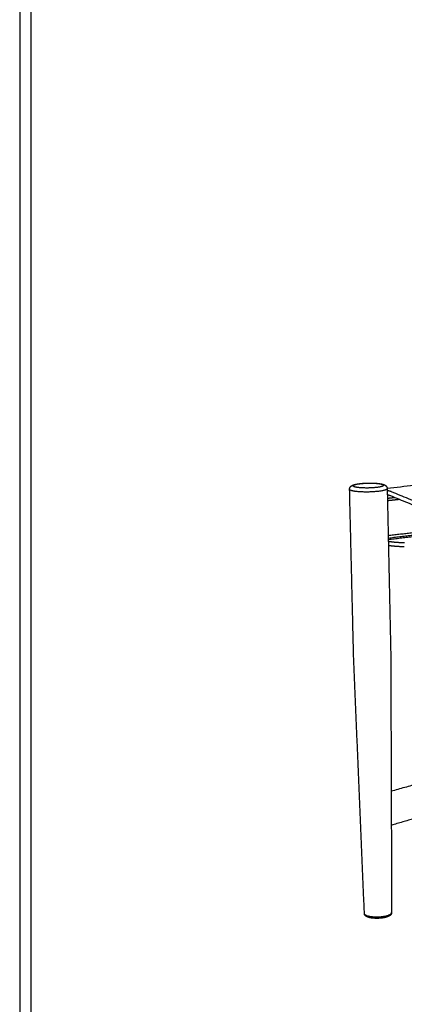
# Model space of a CAD drawing. Units: millimetres. Extents: x 0 to 2008, y 0 to 2841.
# Drawn here: x 0 to 347, y 534 to 1420 of the extents above; entities that cross this region are included whole.
import ezdxf

# ---------------------------------------------------------------- set-up
doc = ezdxf.new("R2010")
doc.units = ezdxf.units.MM
doc.header["$MEASUREMENT"] = 0
doc.layers.add('3237 The Spanish Dining Chair', color=7, linetype='Continuous', true_color=0x000000)
doc.layers.add('Layout Large', color=7, linetype='Continuous', true_color=0x000000)

msp = doc.modelspace()

# ---------------------------------------------------------------- linework, layer by layer
at = {"layer": '3237 The Spanish Dining Chair'}
for points in [[(523.34, 1018.47), (427.19, 1008.36), (331.04, 998.25)], [(300.81, 847.66), (299.02, 922.44), (297.23, 997.21)], [(331.05, 998.04), (332.66, 923.26), (334.26, 848.49)], [(331.09, 996.44), (331.54, 996.37), (332, 996.31)], [(331.17, 992.56), (331.55, 992.5), (331.94, 992.44)], [(331.24, 989.44), (334.6, 989.8), (337.95, 990.17)], [(342.39, 988.31), (336.84, 987.7), (331.29, 987.09)], [(409.86, 965.1), (370.91, 960.34), (331.96, 955.57)], [(332.01, 953.59), (373.38, 958.68), (414.76, 963.77)], [(418.81, 962.7), (375.43, 957.34), (332.04, 951.97)], [(332.07, 950.7), (332.93, 950.57), (333.8, 950.43)], [(333.74, 946.58), (332.94, 946.71), (332.15, 946.84)], [(310.56, 615.42), (305.7, 731.16), (300.83, 846.89)], [(334.27, 847.7), (334.67, 731.98), (335.06, 616.26)], [(528.77, 780.57), (431.73, 753.05), (334.69, 725.53)], [(416.64, 719.11), (375.72, 707.01), (334.79, 694.91)]]:
    msp.add_open_spline(points, degree=2, dxfattribs=at)
for points, weights, degree, knots in [([(297.22, 997.42), (297.22, 997.57), (297.22, 997.72), (297.24, 997.87), (297.33, 998.7), (297.7, 999.45), (298.3, 1000.04), (299.09, 1000.84), (300.15, 1001.26), (301.89, 1001.81), (302.85, 1002.03), (304, 1002.22), (306.83, 1002.71), (310.43, 1003), (314.24, 1003.06), (318.01, 1003.12), (321.53, 1002.95), (324.3, 1002.56)], [1, 0.99857243575, 0.99857243575, 1, 0.961467797144, 0.961467797144, 1, 1.00045398639, 1.00116173133, 1.00213509521, 1.00258401875, 1.00299805961, 1.00401935155, 1.00467913616, 1.00481736347, 1.00495417715, 1.00456324597, 1.00376599414], 3, [82.746089, 82.746089, 82.746089, 82.746089, 83.199958, 83.199958, 83.199958, 85.661303, 85.661303, 85.661303, 91.990369, 91.990369, 98.24796, 98.24796, 98.24796, 112.882847, 112.882847, 112.882847, 127.353836, 127.353836, 127.353836, 127.353836]), ([(304.19, 999.12), (313.86, 997.7), (323.74, 999.43), (333.54, 1001.14), (323.89, 1002.54), (314.3, 1003.92), (304.48, 1002.23), (294.59, 1000.52), (304.19, 999.12)], [3433.85127042, 2420.41658301, 3436.2611197, 2439.19049632, 3460.40159324, 2454.5563681, 3457.99174397, 2435.78245479, 3433.85127042], 2, [-54.977871, -54.977871, -54.977871, -27.488936, -27.488936, 0, 0, 27.488936, 27.488936, 54.977871, 54.977871, 54.977871]), ([(324.39, 1002.55), (325.53, 1002.38), (326.47, 1002.19), (328.14, 1001.69), (329.1, 1001.33), (329.86, 1000.62), (330.61, 999.95), (331.03, 999.04), (331.05, 998.04)], [3461.10602518, 3459.9602822, 3458.65395925, 3455.83061703, 3453.94523854, 3452.7072468, 3265.94089495, 3265.94089495, 3452.7072468], 3, [0.507324, 0.507324, 0.507324, 0.507324, 6.669598, 6.669598, 12.538701, 12.538701, 12.538701, 15.457938, 15.457938, 15.457938, 15.457938]), ([(331.05, 998.04), (331.08, 996.9), (326.02, 996.01), (313.88, 993.87), (302, 995.62)], [2944.97461348, 2932.23028147, 3434.5682616, 2417.07396148, 3431.60758963], 2, [15.457938, 15.457938, 15.457938, 32.517995, 32.517995, 66.290116, 66.290116, 66.290116]), ([(335, 615.88), (334.53, 614.58), (331.43, 613.57), (322.67, 610.7), (314.05, 613.05), (310.65, 613.97), (310.56, 615.42)], [3036.91311047, 3088.85513011, 3538.57072297, 2493.54640015, 3536.36265885, 3041.83134296, 3027.87066718], 2, [0.261625, 0.261625, 0.261625, 9.907503, 9.907503, 31.9531, 31.9531, 42.550793, 42.550793, 42.550793]), ([(314.68, 611.94), (313.45, 612.28), (312.44, 612.71), (311.68, 613.34), (311.37, 613.6), (311.09, 613.91), (310.71, 614.59), (310.59, 614.94), (310.56, 615.32)], [3537.66600823, 3538.94438326, 3540.59269371, 3542.31348447, 3543.03021288, 3543.77275843, 3545.14794317, 3545.76379299, 3546.41352576], 3, [0.087762, 0.087762, 0.087762, 0.087762, 6.741348, 6.741348, 6.741348, 9.475031, 9.475031, 11.836209, 11.836209, 11.836209, 11.836209]), ([(314.05, 613.02), (322.67, 610.67), (331.43, 613.54), (334.53, 614.55), (334.99, 615.86)], [3536.36980166, 2493.55158507, 3538.5778237, 3088.9045354, 3036.92902895], 2, [0, 0, 0, 25.18671, 25.18671, 36.205896, 36.205896, 36.205896]), ([(335.05, 616.05), (335.03, 615.71), (334.93, 615.39), (334.6, 614.71), (334.34, 614.38), (334.03, 614.1), (333.25, 613.37), (332.16, 612.84), (330.82, 612.4), (328.61, 611.68), (325.77, 611.25), (322.76, 611.16), (319.74, 611.07), (316.92, 611.33), (314.73, 611.93)], [3549.80591136, 3549.21393793, 3548.6256345, 3547.20977879, 3546.38692746, 3545.57948298, 3543.483915, 3541.39602112, 3539.6759777, 3536.84519248, 3535.0135808, 3534.62918292, 3534.24436554, 3535.35510915, 3537.61561614], 3, [0.433306, 0.433306, 0.433306, 0.433306, 2.563048, 2.563048, 5.297197, 5.297197, 5.297197, 12.488057, 12.488057, 12.488057, 24.299096, 24.299096, 24.299096, 36.11575, 36.11575, 36.11575, 36.11575])]:
    msp.add_rational_spline(points, weights, degree=degree, knots=knots, dxfattribs=at)
for points, weights, degree in [([(323.89, 1002.54), (324.14, 1002.58), (324.39, 1002.55)], [1, 0.987537169283, 1], 2), ([(302, 995.62), (297.25, 996.32), (297.22, 997.42)], [3431.60758963, 2946.45947575, 2941.14444777], 2), ([(297.23, 997.21), (297.23, 997.25), (297.23, 997.29), (297.22, 997.33)], [3445.22943051, 3445.25926772, 3445.2893037, 3445.3195687], 3), ([(332, 996.31), (333.41, 996.1), (334.73, 995.52)], [1, 0.991373038254, 1], 2), ([(334.73, 995.52), (464.35, 939.57), (607.87, 950.17)], [3458.88961111, 3264.00719475, 3169.22182439], 2), ([(331.94, 992.44), (333.07, 992.27), (334.12, 991.81)], [1, 0.991386119914, 1], 2), ([(334.12, 991.81), (464.01, 935.58), (607.88, 945.92)], [3460.28352028, 3265.12169066, 3169.74533861], 2), ([(333.8, 950.43), (339.09, 949.58), (346.56, 949.56)], [3468.43169305, 3121.02514364, 3464.49578706], 2), ([(346.5, 945.71), (339.03, 945.72), (333.74, 946.58)], [3465.28937761, 3121.740707, 3469.22544741], 2), ([(300.83, 846.99), (300.82, 847.18), (300.82, 847.37), (300.81, 847.55)], [3484.21610543, 3484.18993764, 3484.16398199, 3484.1382309], 3), ([(334.26, 848.36), (334.27, 848.18), (334.27, 848), (334.27, 847.81)], [3488.94791772, 3488.97285457, 3488.99759849, 3489.02215659], 3), ([(310.68, 614.95), (311.25, 613.79), (314.05, 613.02)], [3043.73393006, 3118.44448068, 3536.36980166], 2), ([(314.73, 611.93), (314.08, 612.1), (314.05, 613.02)], [3126.51279909, 2808.89762933, 3536.36980166], 2), ([(335.04, 616.05), (335.03, 615.96), (335, 615.88)], [1, 0.997506457255, 0.999999251476], 2), ([(335.05, 616.07), (335.04, 616.06), (335.04, 616.05)], [3031.52505875, 3031.74267852, 3031.99425583], 2), ([(335.05, 616.43), (335.05, 616.44), (335.05, 616.45)], [3032.31293226, 3032.59049766, 3032.90336308], 2), ([(335.06, 616.26), (335.06, 616.35), (335.05, 616.43)], [1, 0.997188824214, 0.999998613509], 2), ([(335.06, 616.24), (335.06, 616.16), (335.05, 616.07)], [1, 0.997225598752, 0.999999540098], 2)]:
    msp.add_rational_spline(points, weights, degree=degree, dxfattribs=at)
at = {"layer": 'Layout Large'}
for points in [[(0, 0), (2008.44, 0), (2008.44, 2840.51), (0, 2840.51)], [(10, 10), (1998.44, 10), (1998.44, 2830.51), (10, 2830.51)]]:
    msp.add_lwpolyline(points, close=True, dxfattribs=at)

doc.saveas('drawing.dxf')
